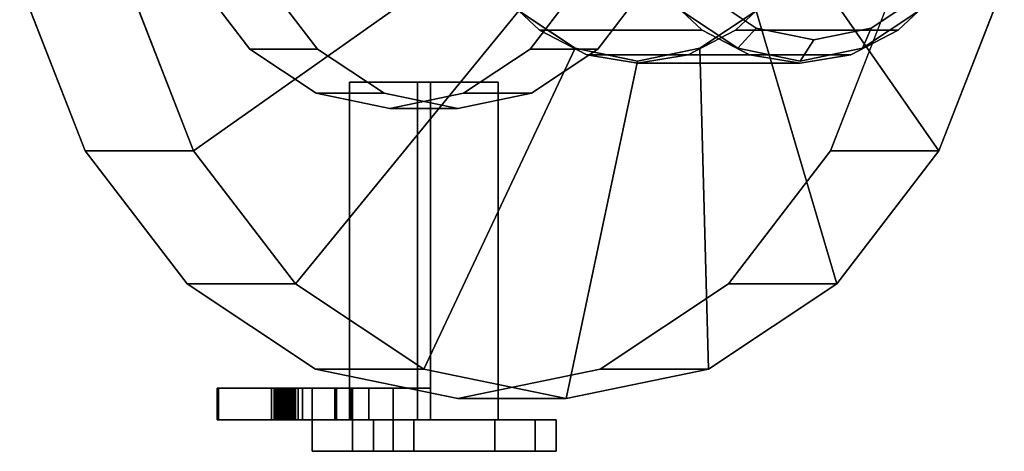
# Model space of a CAD drawing. Extents: x -46 to 226, y -157 to 57.
# Drawn here: x 15 to 109, y -62 to -21 of the extents above; entities that cross this region are included whole.
import ezdxf

# ---------------------------------------------------------------- set-up
doc = ezdxf.new("R2010")
doc.units = 0
doc.header["$MEASUREMENT"] = 0
doc.layers.add('', color=7, linetype='Continuous')

# ---------------------------------------------------------------- blocks, each defined once
blk = doc.blocks.new('Block_Picture__13592')
at = {"layer": '', "color": 67, "true_color": 0x5f5f5f}
for points, invisible_edges in [([(56.887, 0, 67.795), (21.561, -33.504, 97.436), (15.359, -17.614, 102.641)], 9), ([(56.887, 0, 67.795), (31.221, -46.114, 89.331), (21.561, -33.504, 97.436)], 9), ([(67.171, 0, 80.052), (31.846, -33.504, 109.693), (25.644, -17.614, 114.897)], 9), ([(56.887, 0, 67.795), (43.394, -54.21, 79.117), (31.221, -46.114, 89.331)], 9), ([(67.171, 0, 80.052), (41.506, -46.114, 101.587), (31.846, -33.504, 109.693)], 9), ([(50.459, 0, 60.134), (37.176, -23.866, 71.28), (32.176, -17.34, 75.475)], 9), ([(50.459, 0, 60.134), (43.476, -28.056, 65.994), (37.176, -23.866, 71.28)], 9), ([(67.171, 0, 80.052), (53.678, -54.21, 91.374), (41.506, -46.114, 101.587)], 9), ([(56.887, 0, 67.795), (56.887, -57, 67.795), (43.394, -54.21, 79.117)], 9), ([(50.459, 0, 60.134), (50.459, -29.5, 60.134), (43.476, -28.056, 65.994)], 9), ([(50.459, 0, 60.134), (68.741, -17.34, 44.794), (63.742, -23.866, 48.989)], 9), ([(50.459, 0, 60.134), (63.742, -23.866, 48.989), (57.442, -28.056, 54.275)], 9), ([(50.459, 0, 60.134), (57.442, -28.056, 54.275), (50.459, -29.5, 60.134)], 9), ([(67.171, 0, 80.052), (67.171, -57, 80.052), (53.678, -54.21, 91.374)], 9), ([(56.887, 0, 67.795), (98.414, -17.614, 32.949), (92.212, -33.504, 38.153)], 9), ([(56.887, 0, 67.795), (92.212, -33.504, 38.153), (82.552, -46.114, 46.259)], 9), ([(56.887, 0, 67.795), (82.552, -46.114, 46.259), (70.38, -54.21, 56.473)], 9), ([(56.887, 0, 67.795), (70.38, -54.21, 56.473), (56.887, -57, 67.795)], 9), ([(67.171, 0, 80.052), (108.699, -17.614, 45.206), (102.497, -33.504, 50.41)], 9), ([(67.171, 0, 80.052), (102.497, -33.504, 50.41), (92.837, -46.114, 58.516)], 9), ([(67.171, 0, 80.052), (92.837, -46.114, 58.516), (80.664, -54.21, 68.73)], 9), ([(67.171, 0, 80.052), (80.664, -54.21, 68.73), (67.171, -57, 80.052)], 9), ([(89.348, 0, 106.48), (83.43, -23.776, 111.446), (78.091, -20.225, 115.926)], 9), ([(89.348, 0, 106.48), (89.348, -25, 106.48), (83.43, -23.776, 111.446)], 9), ([(89.348, 0, 106.48), (100.604, -20.225, 97.035), (95.266, -23.776, 101.514)], 9), ([(89.348, 0, 106.48), (95.266, -23.776, 101.514), (89.348, -25, 106.48)], 9), ([(67.171, 0, 80.052), (25.644, -17.614, 114.897), (31.846, -33.504, 109.693)], 9), ([(67.171, 0, 80.052), (31.846, -33.504, 109.693), (41.506, -46.114, 101.587)], 9), ([(56.887, 0, 67.795), (38.604, -17.34, 83.136), (43.604, -23.866, 78.941)], 9), ([(67.171, 0, 80.052), (41.506, -46.114, 101.587), (53.678, -54.21, 91.374)], 9), ([(56.887, 0, 67.795), (43.604, -23.866, 78.941), (49.903, -28.056, 73.655)], 9), ([(56.887, 0, 67.795), (49.903, -28.056, 73.655), (56.887, -29.5, 67.795)], 9), ([(67.171, 0, 80.052), (53.678, -54.21, 91.374), (67.171, -57, 80.052)], 9), ([(56.887, 0, 67.795), (56.887, -29.5, 67.795), (63.87, -28.056, 61.935)], 9), ([(56.887, 0, 67.795), (63.87, -28.056, 61.935), (70.17, -23.866, 56.649)], 9), ([(56.887, 0, 67.795), (70.17, -23.866, 56.649), (75.169, -17.34, 52.454)], 9), ([(67.171, 0, 80.052), (67.171, -57, 80.052), (80.664, -54.21, 68.73)], 9), ([(67.171, 0, 80.052), (80.664, -54.21, 68.73), (92.837, -46.114, 58.516)], 9), ([(67.171, 0, 80.052), (92.837, -46.114, 58.516), (102.497, -33.504, 50.41)], 9), ([(67.171, 0, 80.052), (102.497, -33.504, 50.41), (108.699, -17.614, 45.206)], 9), ([(89.348, 0, 106.48), (76.134, -18.369, 117.568), (80.048, -22.082, 114.283)], 9), ([(89.348, 0, 106.48), (80.048, -22.082, 114.283), (84.547, -24.407, 110.508)], 9), ([(90.633, 0, 108.012), (80.277, -18.607, 116.702), (85.189, -21.874, 112.581)], 9), ([(89.348, 0, 106.48), (84.547, -24.407, 110.508), (89.348, -25.199, 106.48)], 9), ([(90.633, 0, 108.012), (85.189, -21.874, 112.581), (90.633, -23, 108.012)], 9), ([(89.348, 0, 106.48), (89.348, -25.199, 106.48), (94.148, -24.407, 102.452)], 9), ([(89.348, 0, 106.48), (94.148, -24.407, 102.452), (98.647, -22.082, 98.677)], 9), ([(89.348, 0, 106.48), (98.647, -22.082, 98.677), (102.562, -18.369, 95.392)], 9), ([(90.633, 0, 108.012), (90.633, -23, 108.012), (96.078, -21.874, 103.444)], 9), ([(90.633, 0, 108.012), (96.078, -21.874, 103.444), (100.989, -18.607, 99.322)], 9), ([(62.664, -20.225, 97.541), (64.804, -21.649, 95.745), (64.621, -22.082, 95.898)], 2), ([(83.038, -21.649, 80.445), (85.177, -20.225, 78.65), (83.22, -22.082, 80.292)], 8), ([(64.621, -22.082, 95.898), (64.804, -21.649, 95.745), (68.003, -23.776, 93.061)], 9), ([(64.621, -22.082, 95.898), (68.003, -23.776, 93.061), (69.12, -24.407, 92.123)], 3), ([(78.721, -24.407, 84.067), (79.839, -23.776, 83.129), (83.22, -22.082, 80.292)], 3), ([(79.839, -23.776, 83.129), (83.038, -21.649, 80.445), (83.22, -22.082, 80.292)], 10), ([(69.12, -24.407, 92.123), (68.003, -23.776, 93.061), (69.196, -24.023, 92.06)], 9), ([(69.196, -24.023, 92.06), (73.921, -25.199, 88.095), (69.12, -24.407, 92.123)], 9), ([(69.196, -24.023, 92.06), (73.921, -25, 88.095), (73.921, -25.199, 88.095)], 10), ([(73.921, -25.199, 88.095), (73.921, -25, 88.095), (78.646, -24.023, 84.13)], 9), ([(73.921, -25.199, 88.095), (78.646, -24.023, 84.13), (78.721, -24.407, 84.067)], 3), ([(79.839, -23.776, 83.129), (78.721, -24.407, 84.067), (78.646, -24.023, 84.13)], 3), ([(53.673, -27, 63.965), (54.289, -27, 56.921), (46.629, -27, 63.348)], 9), ([(53.673, -27, 63.965), (46.629, -27, 63.348), (53.057, -27, 71.009)], 9), ([(53.673, -27, 63.965), (53.057, -27, 71.009), (60.717, -27, 64.581)], 9), ([(53.673, -27, 63.965), (60.717, -27, 64.581), (54.289, -27, 56.921)], 9), ([(34.218, -56, 47.002), (34.094, -56, 48.411), (39.237, -56, 54.539)], 8), ([(34.218, -56, 47.002), (40.645, -56, 54.662), (42.178, -56, 53.377)], 9), ([(34.218, -56, 47.002), (42.178, -56, 53.377), (46.924, -56, 55.921)], 11), ([(34.218, -56, 47.002), (46.924, -56, 55.921), (39.966, -56, 49.109)], 11), ([(34.218, -56, 47.002), (39.966, -56, 49.109), (39.73, -56, 48.904)], 9), ([(34.218, -56, 47.002), (39.73, -56, 48.904), (39.568, -56, 48.635)], 9), ([(34.218, -56, 47.002), (39.568, -56, 48.635), (39.498, -56, 48.331)], 9), ([(34.218, -56, 47.002), (39.498, -56, 48.331), (39.525, -56, 48.019)], 9), ([(34.218, -56, 47.002), (39.525, -56, 48.019), (39.648, -56, 47.731)], 9), ([(34.218, -56, 47.002), (39.648, -56, 47.731), (39.853, -56, 47.495)], 9), ([(34.218, -56, 47.002), (39.853, -56, 47.495), (40.121, -56, 47.334)], 9), ([(34.218, -56, 47.002), (40.121, -56, 47.334), (40.426, -56, 47.263)], 9), ([(34.218, -56, 47.002), (40.426, -56, 47.263), (40.346, -56, 41.859)], 3), ([(34.218, -56, 47.002), (39.237, -56, 54.539), (40.645, -56, 54.662)], 9), ([(39.498, -56, 48.331), (39.568, -56, 48.635), (39.498, -59, 48.331)], 2), ([(39.568, -56, 48.635), (39.568, -59, 48.635), (39.498, -59, 48.331)], 8), ([(39.525, -56, 48.019), (39.498, -56, 48.331), (39.525, -59, 48.019)], 2), ([(39.498, -56, 48.331), (39.498, -59, 48.331), (39.525, -59, 48.019)], 8), ([(39.648, -56, 47.731), (39.525, -56, 48.019), (39.648, -59, 47.731)], 2), ([(39.525, -56, 48.019), (39.525, -59, 48.019), (39.648, -59, 47.731)], 8), ([(39.568, -56, 48.635), (39.73, -56, 48.904), (39.568, -59, 48.635)], 2), ([(39.73, -56, 48.904), (39.73, -59, 48.904), (39.568, -59, 48.635)], 8), ([(39.853, -56, 47.495), (39.648, -56, 47.731), (39.853, -59, 47.495)], 2), ([(39.648, -56, 47.731), (39.648, -59, 47.731), (39.853, -59, 47.495)], 8), ([(39.73, -56, 48.904), (39.966, -56, 49.109), (39.73, -59, 48.904)], 2), ([(39.966, -56, 49.109), (39.966, -59, 49.109), (39.73, -59, 48.904)], 8), ([(40.121, -56, 47.334), (39.853, -56, 47.495), (40.121, -59, 47.334)], 2), ([(39.853, -56, 47.495), (39.853, -59, 47.495), (40.121, -59, 47.334)], 8), ([(40.254, -56, 49.231), (39.966, -56, 49.109), (46.924, -56, 55.921)], 10), ([(39.966, -56, 49.109), (40.254, -56, 49.231), (39.966, -59, 49.109)], 2), ([(40.254, -56, 49.231), (40.254, -59, 49.231), (39.966, -59, 49.109)], 8), ([(40.426, -56, 47.263), (40.121, -56, 47.334), (40.426, -59, 47.263)], 2), ([(40.121, -56, 47.334), (40.121, -59, 47.334), (40.426, -59, 47.263)], 8), ([(45.242, -56, 50.805), (40.565, -56, 49.258), (40.254, -56, 49.231)], 9), ([(45.242, -56, 50.805), (40.254, -56, 49.231), (46.924, -56, 55.921)], 11), ([(40.254, -56, 49.231), (40.565, -56, 49.258), (40.254, -59, 49.231)], 2), ([(40.565, -56, 49.258), (40.565, -59, 49.258), (40.254, -59, 49.231)], 8), ([(40.346, -56, 41.859), (46.774, -56, 49.52), (41.755, -56, 41.983)], 3), ([(40.346, -56, 41.859), (45.242, -56, 50.805), (46.774, -56, 49.52)], 9), ([(40.346, -56, 41.859), (40.738, -56, 47.29), (41.026, -56, 47.413)], 9), ([(40.346, -56, 41.859), (41.026, -56, 47.413), (41.262, -56, 47.618)], 9), ([(40.346, -56, 41.859), (41.262, -56, 47.618), (41.423, -56, 47.886)], 9), ([(40.346, -56, 41.859), (41.423, -56, 47.886), (41.493, -56, 48.191)], 9), ([(40.346, -56, 41.859), (41.493, -56, 48.191), (45.242, -56, 50.805)], 11), ([(40.426, -56, 47.263), (40.738, -56, 47.29), (40.346, -56, 41.859)], 10), ([(40.738, -56, 47.29), (40.426, -56, 47.263), (40.738, -59, 47.29)], 2), ([(40.426, -56, 47.263), (40.426, -59, 47.263), (40.738, -59, 47.29)], 8), ([(45.242, -56, 50.805), (40.681, -56, 49.232), (40.565, -56, 49.258)], 9), ([(40.565, -56, 49.258), (40.87, -56, 49.188), (40.565, -59, 49.258)], 2), ([(40.87, -56, 49.188), (40.87, -59, 49.188), (40.565, -59, 49.258)], 8), ([(45.242, -56, 50.805), (40.87, -56, 49.188), (40.681, -56, 49.232)], 9), ([(41.026, -56, 47.413), (40.738, -56, 47.29), (41.026, -59, 47.413)], 2), ([(40.738, -56, 47.29), (40.738, -59, 47.29), (41.026, -59, 47.413)], 8), ([(41.138, -56, 49.027), (40.87, -56, 49.188), (45.242, -56, 50.805)], 10), ([(40.87, -56, 49.188), (41.138, -56, 49.027), (40.87, -59, 49.188)], 2), ([(41.138, -56, 49.027), (41.138, -59, 49.027), (40.87, -59, 49.188)], 8), ([(41.262, -56, 47.618), (41.026, -56, 47.413), (41.262, -59, 47.618)], 2), ([(41.026, -56, 47.413), (41.026, -59, 47.413), (41.262, -59, 47.618)], 8), ([(41.344, -56, 48.791), (41.138, -56, 49.027), (45.242, -56, 50.805)], 10), ([(41.138, -56, 49.027), (41.344, -56, 48.791), (41.138, -59, 49.027)], 2), ([(41.344, -56, 48.791), (41.344, -59, 48.791), (41.138, -59, 49.027)], 8), ([(41.423, -56, 47.886), (41.262, -56, 47.618), (41.423, -59, 47.886)], 2), ([(41.262, -56, 47.618), (41.262, -59, 47.618), (41.423, -59, 47.886)], 8), ([(41.466, -56, 48.503), (41.344, -56, 48.791), (45.242, -56, 50.805)], 10), ([(41.344, -56, 48.791), (41.466, -56, 48.503), (41.344, -59, 48.791)], 2), ([(41.466, -56, 48.503), (41.466, -59, 48.503), (41.344, -59, 48.791)], 8), ([(41.493, -56, 48.191), (41.423, -56, 47.886), (41.493, -59, 48.191)], 2), ([(41.423, -56, 47.886), (41.423, -59, 47.886), (41.493, -59, 48.191)], 8), ([(41.493, -56, 48.191), (41.466, -56, 48.503), (45.242, -56, 50.805)], 10), ([(41.466, -56, 48.503), (41.493, -56, 48.191), (41.466, -59, 48.503)], 2), ([(41.493, -56, 48.191), (41.493, -59, 48.191), (41.466, -59, 48.503)], 8), ([(41.755, -56, 41.983), (46.774, -56, 49.52), (46.897, -56, 48.111)], 1), ([(42.178, -56, 53.377), (45.391, -56, 57.207), (46.924, -56, 55.921)], 8), ([(46.924, -56, 55.921), (48.456, -56, 54.636), (45.242, -56, 50.805)], 8), ([(34.094, -59, 48.411), (40.645, -59, 54.662), (39.237, -59, 54.539)], 1), ([(34.218, -59, 47.002), (40.645, -59, 54.662), (34.094, -59, 48.411)], 3), ([(34.218, -59, 47.002), (42.178, -59, 53.377), (40.645, -59, 54.662)], 9), ([(34.218, -59, 47.002), (39.498, -59, 48.331), (39.568, -59, 48.635)], 9), ([(34.218, -59, 47.002), (39.568, -59, 48.635), (39.73, -59, 48.904)], 9), ([(34.218, -59, 47.002), (39.73, -59, 48.904), (39.966, -59, 49.109)], 9), ([(34.218, -59, 47.002), (39.966, -59, 49.109), (40.254, -59, 49.231)], 9), ([(34.218, -59, 47.002), (40.254, -59, 49.231), (42.178, -59, 53.377)], 11), ([(39.525, -59, 48.019), (39.498, -59, 48.331), (34.218, -59, 47.002)], 10), ([(40.346, -59, 41.859), (39.525, -59, 48.019), (34.218, -59, 47.002)], 3), ([(40.346, -59, 41.859), (39.648, -59, 47.731), (39.525, -59, 48.019)], 9), ([(40.346, -59, 41.859), (39.853, -59, 47.495), (39.648, -59, 47.731)], 9), ([(40.346, -59, 41.859), (40.121, -59, 47.334), (39.853, -59, 47.495)], 9), ([(40.346, -59, 41.859), (40.426, -59, 47.263), (40.121, -59, 47.334)], 9), ([(40.254, -59, 49.231), (40.565, -59, 49.258), (42.178, -59, 53.377)], 10), ([(40.346, -59, 41.859), (46.774, -59, 49.52), (45.242, -59, 50.805)], 9), ([(40.346, -59, 41.859), (45.242, -59, 50.805), (46.924, -59, 55.921)], 11), ([(40.346, -59, 41.859), (46.924, -59, 55.921), (41.423, -59, 47.886)], 11), ([(40.346, -59, 41.859), (41.423, -59, 47.886), (41.262, -59, 47.618)], 9), ([(40.346, -59, 41.859), (41.262, -59, 47.618), (41.026, -59, 47.413)], 9), ([(40.346, -59, 41.859), (41.026, -59, 47.413), (40.738, -59, 47.29)], 9), ([(40.346, -59, 41.859), (40.738, -59, 47.29), (40.426, -59, 47.263)], 9), ([(40.346, -59, 41.859), (46.897, -59, 48.111), (46.774, -59, 49.52)], 9), ([(40.346, -59, 41.859), (41.755, -59, 41.983), (46.897, -59, 48.111)], 8), ([(40.565, -59, 49.258), (40.87, -59, 49.188), (42.178, -59, 53.377)], 10), ([(40.87, -59, 49.188), (41.138, -59, 49.027), (42.178, -59, 53.377)], 10), ([(41.138, -59, 49.027), (41.344, -59, 48.791), (42.178, -59, 53.377)], 10), ([(42.178, -59, 53.377), (41.344, -59, 48.791), (41.42, -59, 48.612)], 9), ([(42.178, -59, 53.377), (41.42, -59, 48.612), (41.466, -59, 48.503)], 9), ([(41.493, -59, 48.191), (41.423, -59, 47.886), (46.924, -59, 55.921)], 10), ([(42.178, -59, 53.377), (41.466, -59, 48.503), (41.493, -59, 48.191)], 9), ([(42.178, -59, 53.377), (41.493, -59, 48.191), (46.924, -59, 55.921)], 11), ([(46.924, -59, 55.921), (45.391, -59, 57.207), (42.178, -59, 53.377)], 8), ([(46.924, -59, 55.921), (43.093, -59, 59.135), (52.735, -59, 70.626)], 8), ([(45.242, -59, 50.805), (48.456, -59, 54.636), (46.924, -59, 55.921)], 8), ([(53.673, -59, 63.965), (53.057, -59, 71.009), (46.629, -59, 63.348)], 9), ([(53.673, -59, 63.965), (46.629, -59, 63.348), (54.289, -59, 56.921)], 9), ([(66.207, -59, 78.903), (46.924, -59, 55.921), (52.735, -59, 70.626)], 11), ([(66.207, -59, 78.903), (50.754, -59, 52.707), (46.924, -59, 55.921)], 9), ([(66.207, -59, 78.903), (52.735, -59, 70.626), (48.905, -59, 73.84)], 1), ([(60.396, -59, 64.198), (50.754, -59, 52.707), (66.207, -59, 78.903)], 10), ([(53.673, -59, 63.965), (60.717, -59, 64.581), (53.057, -59, 71.009)], 9), ([(53.673, -59, 63.965), (54.289, -59, 56.921), (60.717, -59, 64.581)], 9), ([(64.226, -59, 60.984), (60.396, -59, 64.198), (66.207, -59, 78.903)], 2), ([(66.207, -62, 78.903), (43.093, -62, 59.135), (46.924, -62, 55.921)], 9), ([(52.735, -62, 70.626), (43.093, -62, 59.135), (66.207, -62, 78.903)], 10), ([(66.207, -62, 78.903), (46.924, -62, 55.921), (60.396, -62, 64.198)], 11), ([(46.924, -62, 55.921), (50.754, -62, 52.707), (60.396, -62, 64.198)], 8), ([(48.905, -62, 73.84), (52.735, -62, 70.626), (66.207, -62, 78.903)], 2), ([(66.207, -62, 78.903), (60.396, -62, 64.198), (64.226, -62, 60.984)], 1)]:
    blk.add_3dface(points, dxfattribs=dict(at, invisible_edges=invisible_edges))
for points in [[(31.846, -33.504, 109.693), (58.427, -14.695, 101.096), (55.707, -7.725, 103.378), (25.644, -17.614, 114.897)], [(108.699, -17.614, 45.206), (92.134, -7.725, 72.812), (89.414, -14.695, 75.094), (102.497, -33.504, 50.41)], [(41.506, -46.114, 101.587), (62.664, -20.225, 97.541), (58.427, -14.695, 101.096), (31.846, -33.504, 109.693)], [(102.497, -33.504, 50.41), (89.414, -14.695, 75.094), (85.177, -20.225, 78.65), (92.837, -46.114, 58.516)], [(21.561, -33.504, 97.436), (31.846, -33.504, 109.693), (25.644, -17.614, 114.897), (15.359, -17.614, 102.641)], [(37.176, -23.866, 71.28), (43.604, -23.866, 78.941), (38.604, -17.34, 83.136), (32.176, -17.34, 75.475)], [(68.741, -17.34, 44.794), (75.169, -17.34, 52.454), (70.17, -23.866, 56.649), (63.742, -23.866, 48.989)], [(98.414, -17.614, 32.949), (108.699, -17.614, 45.206), (102.497, -33.504, 50.41), (92.212, -33.504, 38.153)], [(64.621, -22.082, 95.898), (80.048, -22.082, 114.283), (76.134, -18.369, 117.568), (60.707, -18.369, 99.183)], [(83.43, -23.776, 111.446), (85.189, -21.874, 112.581), (80.277, -18.607, 116.702), (78.091, -20.225, 115.926)], [(87.135, -18.369, 77.007), (102.562, -18.369, 95.392), (98.647, -22.082, 98.677), (83.22, -22.082, 80.292)], [(100.604, -20.225, 97.035), (100.989, -18.607, 99.322), (96.078, -21.874, 103.444), (95.266, -23.776, 101.514)], [(53.678, -54.21, 91.374), (68.003, -23.776, 93.061), (62.664, -20.225, 97.541), (41.506, -46.114, 101.587)], [(92.837, -46.114, 58.516), (85.177, -20.225, 78.65), (79.839, -23.776, 83.129), (80.664, -54.21, 68.73)], [(69.12, -24.407, 92.123), (84.547, -24.407, 110.508), (80.048, -22.082, 114.283), (64.621, -22.082, 95.898)], [(83.22, -22.082, 80.292), (98.647, -22.082, 98.677), (94.148, -24.407, 102.452), (78.721, -24.407, 84.067)], [(89.348, -25, 106.48), (90.633, -23, 108.012), (85.189, -21.874, 112.581), (83.43, -23.776, 111.446)], [(95.266, -23.776, 101.514), (96.078, -21.874, 103.444), (90.633, -23, 108.012), (89.348, -25, 106.48)], [(43.476, -28.056, 65.994), (49.903, -28.056, 73.655), (43.604, -23.866, 78.941), (37.176, -23.866, 71.28)], [(67.171, -57, 80.052), (73.921, -25, 88.095), (68.003, -23.776, 93.061), (53.678, -54.21, 91.374)], [(63.742, -23.866, 48.989), (70.17, -23.866, 56.649), (63.87, -28.056, 61.935), (57.442, -28.056, 54.275)], [(80.664, -54.21, 68.73), (79.839, -23.776, 83.129), (73.921, -25, 88.095), (67.171, -57, 80.052)], [(73.921, -25.199, 88.095), (89.348, -25.199, 106.48), (84.547, -24.407, 110.508), (69.12, -24.407, 92.123)], [(78.721, -24.407, 84.067), (94.148, -24.407, 102.452), (89.348, -25.199, 106.48), (73.921, -25.199, 88.095)], [(54.289, -27, 56.921), (54.289, -59, 56.921), (46.629, -59, 63.348), (46.629, -27, 63.348)], [(46.629, -27, 63.348), (46.629, -59, 63.348), (53.057, -59, 71.009), (53.057, -27, 71.009)], [(53.057, -27, 71.009), (53.057, -59, 71.009), (60.717, -59, 64.581), (60.717, -27, 64.581)], [(60.717, -27, 64.581), (60.717, -59, 64.581), (54.289, -59, 56.921), (54.289, -27, 56.921)], [(50.459, -29.5, 60.134), (56.887, -29.5, 67.795), (49.903, -28.056, 73.655), (43.476, -28.056, 65.994)], [(57.442, -28.056, 54.275), (63.87, -28.056, 61.935), (56.887, -29.5, 67.795), (50.459, -29.5, 60.134)], [(31.221, -46.114, 89.331), (41.506, -46.114, 101.587), (31.846, -33.504, 109.693), (21.561, -33.504, 97.436)], [(92.212, -33.504, 38.153), (102.497, -33.504, 50.41), (92.837, -46.114, 58.516), (82.552, -46.114, 46.259)], [(43.394, -54.21, 79.117), (53.678, -54.21, 91.374), (41.506, -46.114, 101.587), (31.221, -46.114, 89.331)], [(82.552, -46.114, 46.259), (92.837, -46.114, 58.516), (80.664, -54.21, 68.73), (70.38, -54.21, 56.473)], [(56.887, -57, 67.795), (67.171, -57, 80.052), (53.678, -54.21, 91.374), (43.394, -54.21, 79.117)], [(70.38, -54.21, 56.473), (80.664, -54.21, 68.73), (67.171, -57, 80.052), (56.887, -57, 67.795)], [(34.218, -56, 47.002), (34.218, -59, 47.002), (34.094, -59, 48.411), (34.094, -56, 48.411)], [(34.094, -56, 48.411), (34.094, -59, 48.411), (39.237, -59, 54.539), (39.237, -56, 54.539)], [(40.346, -56, 41.859), (40.346, -59, 41.859), (34.218, -59, 47.002), (34.218, -56, 47.002)], [(39.237, -56, 54.539), (39.237, -59, 54.539), (40.645, -59, 54.662), (40.645, -56, 54.662)], [(41.755, -56, 41.983), (41.755, -59, 41.983), (40.346, -59, 41.859), (40.346, -56, 41.859)], [(40.645, -56, 54.662), (40.645, -59, 54.662), (42.178, -59, 53.377), (42.178, -56, 53.377)], [(46.897, -56, 48.111), (46.897, -59, 48.111), (41.755, -59, 41.983), (41.755, -56, 41.983)], [(42.178, -56, 53.377), (42.178, -59, 53.377), (45.391, -59, 57.207), (45.391, -56, 57.207)], [(43.093, -59, 59.135), (46.629, -59, 63.348), (46.629, -56, 63.348), (43.093, -56, 59.135)], [(50.754, -59, 52.707), (43.093, -59, 59.135), (43.093, -56, 59.135), (50.754, -56, 52.707)], [(50.754, -56, 52.707), (43.093, -56, 59.135), (46.629, -56, 63.348), (54.289, -56, 56.921)], [(48.456, -56, 54.636), (48.456, -59, 54.636), (45.242, -59, 50.805), (45.242, -56, 50.805)], [(45.242, -56, 50.805), (45.242, -59, 50.805), (46.774, -59, 49.52), (46.774, -56, 49.52)], [(45.391, -56, 57.207), (45.391, -59, 57.207), (46.924, -59, 55.921), (46.924, -56, 55.921)], [(54.289, -59, 56.921), (54.289, -56, 56.921), (46.629, -56, 63.348), (46.629, -59, 63.348)], [(46.774, -56, 49.52), (46.774, -59, 49.52), (46.897, -59, 48.111), (46.897, -56, 48.111)], [(46.924, -56, 55.921), (46.924, -59, 55.921), (48.456, -59, 54.636), (48.456, -56, 54.636)], [(50.754, -59, 52.707), (50.754, -56, 52.707), (54.289, -56, 56.921), (54.289, -59, 56.921)], [(52.735, -62, 70.626), (52.735, -59, 70.626), (43.093, -59, 59.135), (43.093, -62, 59.135)], [(43.093, -62, 59.135), (43.093, -59, 59.135), (46.924, -59, 55.921), (46.924, -62, 55.921)], [(54.289, -59, 56.921), (46.629, -59, 63.348), (43.093, -59, 59.135), (50.754, -59, 52.707)], [(46.924, -62, 55.921), (46.924, -59, 55.921), (50.754, -59, 52.707), (50.754, -62, 52.707)], [(66.207, -62, 78.903), (66.207, -59, 78.903), (48.905, -59, 73.84), (48.905, -62, 73.84)], [(48.905, -62, 73.84), (48.905, -59, 73.84), (52.735, -59, 70.626), (52.735, -62, 70.626)], [(50.754, -62, 52.707), (50.754, -59, 52.707), (60.396, -59, 64.198), (60.396, -62, 64.198)], [(60.396, -62, 64.198), (60.396, -59, 64.198), (64.226, -59, 60.984), (64.226, -62, 60.984)], [(64.226, -62, 60.984), (64.226, -59, 60.984), (66.207, -59, 78.903), (66.207, -62, 78.903)]]:
    blk.add_3dface(points, dxfattribs=at)

msp = doc.modelspace()

# ---------------------------------------------------------------- block references
at = {"layer": '', "linetype": 'ByBlock'}
msp.add_blockref('Block_Picture__13592', (0, 0), dxfattribs=at)

doc.saveas('drawing.dxf')
